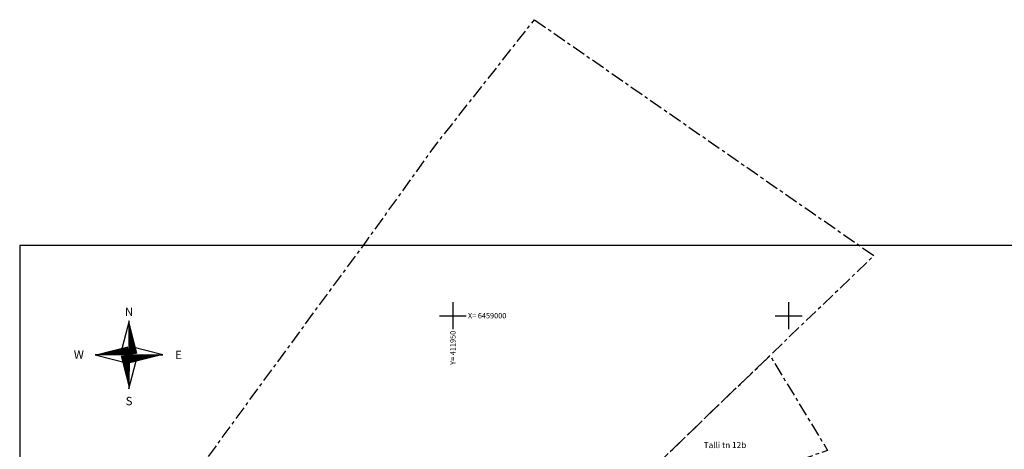
# Model space of a CAD drawing. Extents: x 411858 to 412159, y 6458730 to 6459044.
# Drawn here: x 411885 to 412032, y 6458980 to 6459044 of the extents above; entities that cross this region are included whole.
import ezdxf
from ezdxf.enums import TextEntityAlignment as Align

# ---------------------------------------------------------------- set-up
doc = ezdxf.new("R2010")
doc.units = 0
doc.linetypes.add('KATASTRIPIIR', pattern=[7, 4, -1, 1, -1])
for name, color, linetype in [('PIIR', 14, 'Continuous'), ('VORK', 7, 'Continuous'), ('VORMISTUS', 7, 'Continuous')]:
    doc.layers.add(name, color=color, linetype=linetype)
doc.styles.add('ITALIC', font='italic.shx')
doc.styles.add('ROMAND', font='romand')
doc.styles.add('ROMANS', font='romans.shx')

# ---------------------------------------------------------------- blocks, each defined once
blk = doc.blocks.new('VKORIS')
at = {"color": 0, "linetype": 'Continuous'}
for p, q in [((0, 4), (0, -4)), ((-4, 0), (4, 0))]:
    blk.add_line(p, q, dxfattribs=at)
blk = doc.blocks.new('A2-500')
at = {"color": 7, "linetype": 'Continuous'}
blk.add_lwpolyline([(0, 0), (273.5, 0), (273.5, 205), (0, 205)], close=True, dxfattribs=at)
blk = doc.blocks.new('REINORD')
for points in [[(0.01, 5.05), (-1.25, 0.16), (0, 0)], [(-5.05, 0.01), (-0.16, -1.25), (0, 0)], [(-0.01, -5.05), (1.25, -0.16), (0, 0)], [(5.05, -0.01), (0.16, 1.25), (0, 0)]]:
    blk.add_lwpolyline(points, close=True)
for points in [[(0.01, 5.05, 0, 1.25, 0), (0.62, 0.09, 0, 0, 0)], [(-5.05, 0.01, 0, 1.25, 0), (-0.09, 0.62, 0, 0, 0)], [(-0.01, -5.05, 0, 1.25, 0), (-0.62, -0.09, 0, 0, 0)], [(5.05, -0.01, 0, 1.25, 0), (0.09, -0.62, 0, 0, 0)]]:
    blk.add_lwpolyline(points, format="xyseb")
at = {"style": 'ROMAND'}
for s, p in [('N', (0, 6.39)), ('W', (-7.48, 0.02)), ('E', (7.37, -0.02)), ('S', (0, -6.89))]:
    blk.add_text(s, height=1.25, dxfattribs=at).set_placement(p, align=Align.MIDDLE_CENTER)

msp = doc.modelspace()

# ---------------------------------------------------------------- linework, layer by layer
at = {"layer": 'PIIR', "color": 240, "linetype": 'KATASTRIPIIR', "ltscale": 0.5, "flags": 128}
for points in [[(411962.15, 6459044.04), (412012.69, 6459008.95), (411997.22, 6458994.07), (411945.27, 6458944.07), (411910.66, 6458974.99), (411920.57, 6458988.59), (411937.14, 6459011.1), (411947.32, 6459025.24), (411962.15, 6459044.04)], [(411945.27, 6458944.07), (411997.22, 6458994.07), (412005.8, 6458979.96), (411980.83, 6458971.21), (411967.06, 6458959.88), (411946.92, 6458942.16), (411945.27, 6458944.07)]]:
    msp.add_lwpolyline(points, dxfattribs=at)

# ---------------------------------------------------------------- block references
at = {"linetype": 'Continuous'}
msp.add_blockref('REINORD', (411901.78, 6458994.189), dxfattribs=at)
at = {"layer": 'VORK', "ltscale": 0.5, "xscale": 0.5, "yscale": 0.5, "zscale": 0.5}
for p in [(411950, 6459000), (412000, 6459000)]:
    msp.add_blockref('VKORIS', p, dxfattribs=at)
at = {"layer": 'VORMISTUS', "ltscale": 0.5}
msp.add_blockref('A2-500', (411885.494, 6458805.425), dxfattribs=at)

# ---------------------------------------------------------------- texts
at = {"layer": 'PIIR', "color": 240, "linetype": 'KATASTRIPIIR', "ltscale": 0.5, "style": 'ROMANS'}
msp.add_text(' Talli tn 12b', height=0.9, dxfattribs=at).set_placement((411990.388, 6458980.637), align=Align.MIDDLE)
at = {"layer": 'VORK', "ltscale": 0.5, "style": 'ITALIC'}
msp.add_text(' X= 6459000', height=0.8, dxfattribs=at).set_placement((411952, 6459000), align=Align.MIDDLE_LEFT)
msp.add_text('Y= 411950 ', height=0.8, rotation=90, dxfattribs=at).set_placement((411950, 6458998), align=Align.MIDDLE_RIGHT)

doc.saveas('drawing.dxf')
